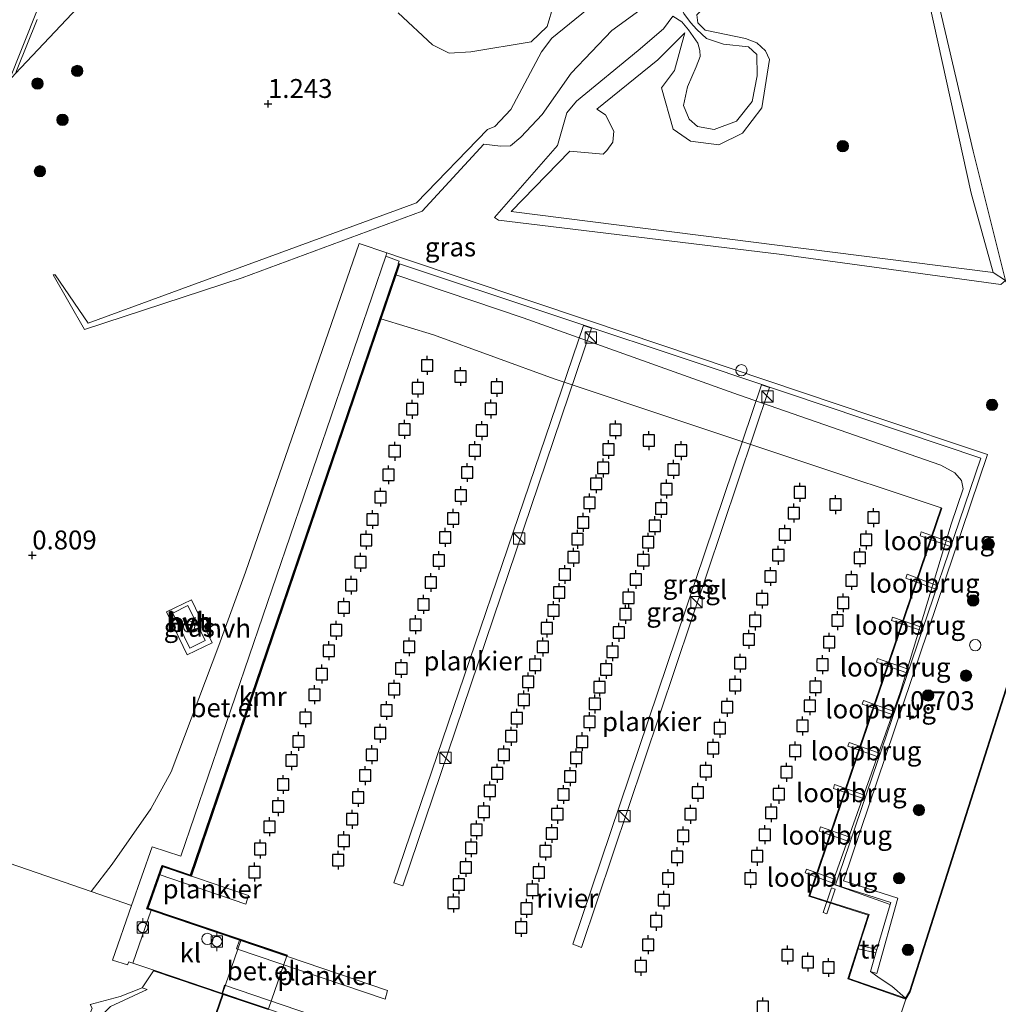
# Model space of a CAD drawing. Units: metres. Extents: x 149994 to 155095, y 474998 to 481251.
# Drawn here: x 150956 to 151086, y 475936 to 476066 of the extents above; entities that cross this region are included whole.
import ezdxf
from ezdxf.enums import TextEntityAlignment as Align

# ---------------------------------------------------------------- set-up
doc = ezdxf.new("R2010")
doc.units = ezdxf.units.M
doc.layers.get('0').update_dxf_attribs({"lineweight": 25})
for name, color, linetype, lineweight in [('B-ME-AL-OVERIG-GV-B7', 7, 'BV-GELEIDERAIL', 18), ('B-ME-GR-BOOM-GV-B6', 93, 'Continuous', 18), ('B-ME-GR-BOOM-S-B1', 93, 'Continuous', 18), ('B-ME-GW-KRUINLIJN-L-B1', 93, 'Continuous', 18), ('B-ME-GW-TEENLIJN-L-B1', 93, 'Continuous', 18), ('B-ME-IE-GRASLAND-GV-B6', 93, 'Continuous', 18), ('B-ME-IE-GRONDWERKLIJN-GROND_INGERICHT-GV-B6', 253, 'Continuous', 18), ('B-ME-IE-HULPGEOMETRIE-L-B1', 53, 'Continuous', 18), ('B-ME-IE-INRICHTINGSELEMENT-S-B1', 253, 'Continuous', 18), ('B-ME-IE-INRICHTINGSELEMENT-S-B2', 253, 'Continuous', 18), ('B-ME-KW-LOOPBRUG-GV-B7', 213, 'Continuous', 18), ('B-ME-MW-MUUR-GV-B6', 8, 'IE-TERREINAFSCHEIDING-KUNSTMATIG', 18), ('B-ME-OB-WATERLIJN-L-B1', 133, 'OB-WATERLIJN', 18), ('B-ME-OG-BEBOUWING-GV-B6', 173, 'Continuous', 18), ('B-ME-OG-WATER-GV-B6', 153, 'Continuous', 18), ('B-ME-VH-VERH_SOORT-BETON-OVERIG-GV-B6', 8, 'IE-TERREINAFSCHEIDING-NATUURLIJK-HOUTWAL', 18), ('B-ME-VH-VERH_SOORT-GV-B6', 8, 'Continuous', 18), ('B-ME-VH-VERH_SOORT-HALF_VERHARDING-GV-B6', 8, 'IE-TERREINAFSCHEIDING-NATUURLIJK-HOUTWAL', 18), ('B-ME-VH-VERH_SOORT-KLINKERS-GV-B6', 8, 'IE-TERREINAFSCHEIDING-NATUURLIJK-HOUTWAL', 18), ('B-ME-VH-VERH_SOORT-TEGELS-GV-B6', 8, 'Continuous', 18), ('B-ME-VV-BOLDER-S-B1', 213, 'Continuous', 18), ('B-ME-VW-MEUBILAIR_WEGMEUBILAIR-SLAGBOOM-S-B1', 8, 'Continuous', 18)]:
    doc.layers.add(name, color=color, linetype=linetype, lineweight=lineweight)
for name, color, linetype in [('B-ME-GW-HOOGTEPUNT-S-B1', 10, 'Continuous'), ('B-ME-VV-AFMEERCONSTRUCTIE-S-B1', 10, 'Continuous'), ('B-ME-VV-KADEMUUR-GV-B6', 10, 'Continuous')]:
    doc.layers.add(name, color=color, linetype=linetype)
doc.styles.add('NLCS-ISO', font='NLCS-ISO.TTF')
doc.linetypes.add('BV-GELEIDERAIL', pattern='A,10,-3,[108,NLCS.SHX,S=1,R=0,X=0,Y=0],-3', length=16)
doc.linetypes.add('IE-TERREINAFSCHEIDING-KUNSTMATIG', pattern='A,4,[82,NLCS.SHX,S=0.75,R=90,X=0,Y=0],4,-2', length=10)
doc.linetypes.add('IE-TERREINAFSCHEIDING-NATUURLIJK-HOUTWAL', pattern='A,7,-1.5,[67,NLCS.SHX,S=0.75,R=45,X=0,Y=0],-1.5,7,-1.5,[70,NLCS.SHX,S=0.75,R=0,X=0,Y=0],-1.5', length=20)
doc.linetypes.add('OB-WATERLIJN', pattern='A,10,[32,NLCS.SHX,S=2,R=0,X=0,Y=0],-12', length=22)

# ---------------------------------------------------------------- blocks, each defined once
blk = doc.blocks.new('hoogtepunt')
for p, q in [((-0.5, 0), (0.5, 0)), ((0, 0.5), (0, -0.5))]:
    blk.add_line(p, q)
blk = doc.blocks.new('dtb')
blk.add_circle((0, 0), 0.75)
blk = doc.blocks.new('boom')
h = blk.add_hatch(color=256)
edge = h.paths.add_edge_path()
edge.add_arc((0, 0), 0.75, 0, 360)
blk.add_circle((0, 0), 0.75)
blk = doc.blocks.new('kast')
blk.add_line((-0.75, -0.75), (0.75, 0.75))
blk.add_lwpolyline([(-0.75, 0.75), (0.75, 0.75), (0.75, -0.75), (-0.75, -0.75)], close=True)
blk = doc.blocks.new('meerpaal')
for p, q in [((-0.75, 0), (-1.25, 0)), ((0.75, 0.75), (-0.75, 0.75)), ((-0.75, 0.75), (-0.75, -0.75)), ((0.75, -0.75), (0.75, 0.75)), ((0.75, 0), (1.25, 0)), ((-0.75, -0.75), (0.75, -0.75))]:
    blk.add_line(p, q)
blk = doc.blocks.new('bolder')
for p, q in [((-0.75, 0), (-1.25, 0)), ((-0.75, 0.75), (-0.75, -0.75)), ((0.75, 0.75), (-0.75, 0.75)), ((0.75, -0.75), (0.75, 0.75)), ((0.75, 0), (1.25, 0)), ((-0.75, -0.75), (0.75, -0.75))]:
    blk.add_line(p, q)
blk.add_circle((0, 0), 0.673)

msp = doc.modelspace()

# ---------------------------------------------------------------- linework, layer by layer
at = {"layer": 'B-ME-AL-OVERIG-GV-B7'}
for points in [[(151005.771, 475952.117, 0.7), (151030.851, 476025.864, 0.717), (151031.949, 476025.497, 0.7), (151006.988, 475951.711, 0.7), (151005.771, 475952.117, 0.7)], [(151029.456, 475943.977, 0.746), (151054.395, 476018.008, 0.712), (151055.48, 476017.644, 0.715), (151030.612, 475943.568, 0.74), (151029.456, 475943.977, 0.746)], [(150986.196, 475949.271, 0.756), (150974.76, 475953.198, 0.753), (150975.16, 475954.327, 0.756), (150986.555, 475950.446, 0.756), (150986.196, 475949.271, 0.756)], [(151004.635, 475936.711, 0.785), (150984.991, 475943.367, 0.736), (150985.378, 475944.527, 0.74), (151004.947, 475937.869, 0.812), (151004.635, 475936.711, 0.785)], [(151036.009, 475920.639, 0.745), (151035.624, 475919.385, 0.742), (150983.079, 475937.496, 0.734), (150983.41, 475938.561, 0.734), (151036.009, 475920.639, 0.745)]]:
    msp.add_polyline3d(points, dxfattribs=at)
at = {"layer": 'B-ME-GR-BOOM-GV-B6'}
for points in [[(151093.783, 476079.606, 0.008), (151092.751, 476061.726, 0.251), (151096.299, 476059.023, 0.251), (151096.743, 476049.42, 0.251), (151096.384, 476026.065, 0.251), (151094.424, 476023.842, 0.427), (151093.271, 476023.797, 0.481), (151090.462, 476025.36, 0.67), (151088.193, 476028.563, 0.794), (151086.669, 476031.79, 0.85), (151082.422, 476048.898, 0.868), (151074.493, 476082.706, 0.854)], [(151026.921, 476068.223, 1.734), (151026.061, 476065.39, 1.768), (151023.939, 476063.382, 1.734), (151015.991, 476062.046, 1.678), (151013.115, 476061.858, 1.662), (151010.888, 476062.989, 1.656), (151006.379, 476067.198, 1.623)]]:
    msp.add_polyline3d(points, dxfattribs=at)
at = {"layer": 'B-ME-GW-KRUINLIJN-L-B1'}
for p, q in [((150985.553, 475944.494, 0.72), (150983.141, 475937.484, 0.72)), ((151068.812, 475940.381, 0.608), (151069.549, 475942.868, 0.616))]:
    msp.add_line(p, q, dxfattribs=at)
for points in [[(151047.424, 476068.526, 1.82), (151052.872, 476075.582, 1.825), (151057.351, 476078.18, 1.825), (151063.899, 476083.593, 1.833), (151066.578, 476086.607, 1.817), (151069.934, 476092.418, 1.76), (151071.886, 476094.641, 1.736), (151075.496, 476097.416, 1.744), (151087.594, 476111.668, 1.606), (151087.808, 476111.46, 1.61), (151073.335, 476083.455, 1.805), (151082.147, 476043.358, 1.866), (151085.043, 476032.847, 1.939), (151021.296, 476040.935, 1.858), (151029.052, 476048.919, 1.752), (151033.469, 476048.498, 1.841), (151033.968, 476049.012, 1.837), (151034.733, 476050.099, 1.813), (151034.86, 476051.557, 1.817), (151033.773, 476053.694, 1.813), (151032.622, 476054.479, 1.7), (151040.696, 476060.991, 1.845), (151044.293, 476064.578, 1.82)], [(150960.721, 476032.543, 0.845), (150960.995, 476032.526, 1.084), (150965.351, 476026.132, 1.432), (151008.806, 476042.083, 1.87), (151018.163, 476051.758, 1.87), (151019.128, 476052.152, 1.862), (151021.269, 476054.441, 1.874), (151025.337, 476062.056, 1.853), (151026.704, 476063.848, 1.858), (151040.011, 476074.72, 1.825)], [(151047.424, 476068.526, 1.82), (151045.851, 476066.959, 1.781), (151045.994, 476065.872, 1.781), (151046.945, 476064.898, 1.781), (151052.279, 476063.81, 1.781), (151053.807, 476063.224, 1.781), (151054.936, 476062.177, 1.781), (151055.485, 476061.045, 1.781), (151054.463, 476054.649, 1.781), (151051.903, 476051.294, 1.781), (151048.76, 476049.754, 1.781), (151045.03, 476050.232, 1.781), (151042.728, 476051.819, 1.893), (151041.18, 476057.267, 1.873), (151042.893, 476059.597, 1.859), (151044.293, 476064.578, 1.82)], [(151006.039, 476032.565, 0.524), (151022.888, 476026.866, 0.66), (151051.354, 476016.674, 0.585), (151078.142, 476007.388, 0.586), (151079.958, 476006.364, 0.534), (151080.873, 476005.357, 0.534), (151081.069, 476004.249, 0.574), (151079.502, 475999.559, 0.606), (151072.761, 475977.297, 0.703)], [(151069.678, 475943.305, 0.618), (151071.441, 475949.251, 0.637), (151063.765, 475951.979, 0.756), (151072.761, 475977.297, 0.703)], [(151073.441, 475936.858, 0.251), (151071.645, 475938.435, 0.454), (151069.983, 475939.551, 0.586), (151068.812, 475940.381, 0.608)], [(150962.129, 475921.897, 1.19), (150966.433, 475933.521, 1.17), (150966.871, 475934.286, 1.152), (150967.511, 475934.945, 1.131), (150968.32, 475935.746, 1.069), (150973.147, 475937.983, 0.587)]]:
    msp.add_polyline3d(points, dxfattribs=at)
at = {"layer": 'B-ME-GW-TEENLIJN-L-B1'}
msp.add_line((151042.689, 476066.746, 0.578), (151043.863, 476066.032, 0.56), dxfattribs=at)
for points in [[(151084.716, 476115.129, 0.323), (151073.458, 476107.01, 0.375), (151069.637, 476102.733, 0.335), (151067.801, 476099.816, 0.347), (151066.217, 476096.986, 0.379), (151065.009, 476095.829, 0.383), (151061.977, 476093.948, 0.395), (151055.864, 476090.483, 0.416), (151052.532, 476087.396, 0.424), (151050.067, 476084.215, 0.424), (151047.848, 476080.047, 0.424), (151043.512, 476071.985, 0.537), (151040.764, 476069.371, 0.574), (151034.603, 476064.87, 0.578), (151029.219, 476059.242, 0.566), (151025.415, 476053.742, 0.582), (151022.589, 476050.746, 0.602), (151021.212, 476049.629, 0.602), (151019.904, 476049.568, 0.626), (151017.684, 476049.852, 0.659), (151009.519, 476040.975, 0.715), (150985.714, 476032.146, 0.821), (150964.856, 476025.322, 0.772), (150960.721, 476032.543, 0.845)], [(151086.531, 476113.657, 0.274), (151088.066, 476113.753, 0.653), (151089.591, 476112.848, 0.592), (151089.829, 476111.559, 0.588), (151074.671, 476083.879, 0.896), (151074.493, 476082.706, 0.854), (151082.422, 476048.898, 0.868), (151086.669, 476031.79, 0.85), (151086.067, 476031.27, 0.854), (151056.768, 476035.259, 0.943), (151019.61, 476039.768, 0.84), (151019.112, 476040.143, 0.788)], [(151043.682, 476068.055, 0.569), (151044.152, 476067.1, 0.56), (151045.004, 476065.922, 0.56), (151045.854, 476064.997, 0.56), (151047.137, 476063.8, 0.56), (151049.402, 476063.048, 0.56), (151052.674, 476062.716, 0.56), (151053.778, 476061.693, 0.56), (151053.844, 476058.883, 0.56), (151053.184, 476055.48, 0.56), (151051.095, 476052.866, 0.56), (151048.147, 476051.785, 0.56), (151045.964, 476052.159, 0.56), (151044.835, 476053.155, 0.56), (151044.1, 476054.968, 0.56), (151044.646, 476057.433, 0.56), (151045.773, 476060.083, 0.56), (151046.285, 476061.433, 0.56), (151046.248, 476062.217, 0.56), (151045.981, 476063.176, 0.56), (151044.765, 476064.956, 0.56), (151043.863, 476066.032, 0.56)], [(151019.112, 476040.143, 0.788), (151027.437, 476049.656, 0.756), (151028.683, 476053.979, 0.489), (151029.948, 476055.538, 0.424), (151038.103, 476062.22, 0.553), (151041.438, 476065.096, 0.59), (151042.689, 476066.746, 0.578)], [(150965.639, 475936.03, 0.495), (150969.59, 475937.085, 0.532), (150972.502, 475938.217, 0.55), (150973.147, 475937.983, 0.587)]]:
    msp.add_polyline3d(points, dxfattribs=at)
at = {"layer": 'B-ME-IE-GRASLAND-GV-B6'}
for points in [[(151086.669, 476031.79, 0.85), (151085.043, 476032.847, 1.939), (151082.147, 476043.358, 1.866), (151073.335, 476083.455, 1.805), (151087.808, 476111.46, 1.61), (151087.594, 476111.668, 1.606), (151086.531, 476113.657, 0.274), (151088.066, 476113.753, 0.653), (151089.591, 476112.848, 0.592), (151089.829, 476111.559, 0.588), (151074.671, 476083.879, 0.896), (151074.493, 476082.706, 0.854), (151082.422, 476048.898, 0.868), (151086.669, 476031.79, 0.85)], [(150955.766, 476059.188, 0.865), (150982.617, 476087.665, 0.834)], [(150982.617, 476087.665, 0.834), (150955.766, 476059.188, 0.865), (150955.98, 476059.734, 0.864), (150958.636, 476066.319, 0.877)], [(151073.335, 476083.455, 1.805), (151082.147, 476043.358, 1.866), (151085.043, 476032.847, 1.939)], [(150961.29, 476074.336, 0.882), (150956.55, 476062.353, 0.874), (150954.9, 476058.27, 0.87), (150947.785, 476050.724, 0.812), (150947.579, 476050.505, 0.813), (150947.102, 476050.845, 0.797), (150946.815, 476050.838, 0.809), (150946.568, 476050.45, 0.812), (150946.824, 476049.704, 0.815), (150946.008, 476048.839, 0.923), (150933.334, 476035.398, 1.004), (150938.892, 476050.157, 0.854), (150939.026, 476051.797, 0.845), (150938.752, 476054.001, 0.888), (150935.217, 476057.671, 0.699), (150918.329, 476065.847, 0.496), (150901.749, 476073.113, 0.35)], [(151040.011, 476074.72, 1.825), (151026.704, 476063.848, 1.858), (151025.337, 476062.056, 1.853), (151021.269, 476054.441, 1.874), (151019.128, 476052.152, 1.862), (151018.163, 476051.758, 1.87), (151008.806, 476042.083, 1.87), (150965.351, 476026.132, 1.432), (150960.995, 476032.526, 1.084), (150960.721, 476032.543, 0.845), (150964.856, 476025.322, 0.772), (150985.714, 476032.146, 0.821), (151009.519, 476040.975, 0.715), (151017.684, 476049.852, 0.659), (151019.904, 476049.568, 0.626), (151021.212, 476049.629, 0.602), (151022.589, 476050.746, 0.602), (151025.415, 476053.742, 0.582), (151029.219, 476059.242, 0.566), (151034.603, 476064.87, 0.578), (151040.764, 476069.371, 0.574)], [(151040.764, 476069.371, 0.574), (151034.603, 476064.87, 0.578), (151029.219, 476059.242, 0.566), (151025.415, 476053.742, 0.582), (151022.589, 476050.746, 0.602), (151021.212, 476049.629, 0.602), (151019.904, 476049.568, 0.626), (151017.684, 476049.852, 0.659), (151009.519, 476040.975, 0.715), (150985.714, 476032.146, 0.821), (150964.856, 476025.322, 0.772), (150960.721, 476032.543, 0.845), (150960.995, 476032.526, 1.084), (150965.351, 476026.132, 1.432), (151008.806, 476042.083, 1.87), (151018.163, 476051.758, 1.87), (151019.128, 476052.152, 1.862), (151021.269, 476054.441, 1.874), (151025.337, 476062.056, 1.853), (151026.704, 476063.848, 1.858), (151040.011, 476074.72, 1.825)], [(151006.379, 476067.198, 1.623), (151010.888, 476062.989, 1.656), (151013.115, 476061.858, 1.662), (151015.991, 476062.046, 1.678), (151023.939, 476063.382, 1.734), (151026.061, 476065.39, 1.768), (151026.921, 476068.223, 1.734)], [(151044.152, 476067.1, 0.56), (151045.004, 476065.922, 0.56), (151045.854, 476064.997, 0.56), (151047.137, 476063.8, 0.56), (151049.402, 476063.048, 0.56), (151052.674, 476062.716, 0.56), (151053.778, 476061.693, 0.56), (151053.844, 476058.883, 0.56), (151053.184, 476055.48, 0.56), (151051.095, 476052.866, 0.56), (151048.147, 476051.785, 0.56), (151045.964, 476052.159, 0.56), (151044.835, 476053.155, 0.56), (151044.1, 476054.968, 0.56), (151044.646, 476057.433, 0.56), (151045.773, 476060.083, 0.56), (151046.285, 476061.433, 0.56), (151046.248, 476062.217, 0.56), (151045.981, 476063.176, 0.56), (151044.765, 476064.956, 0.56), (151043.863, 476066.032, 0.56), (151042.689, 476066.746, 0.578), (151041.438, 476065.096, 0.59), (151038.103, 476062.22, 0.553), (151029.948, 476055.538, 0.424), (151028.683, 476053.979, 0.489), (151027.437, 476049.656, 0.756), (151019.112, 476040.143, 0.788), (151019.61, 476039.768, 0.84), (151056.768, 476035.259, 0.943), (151086.067, 476031.27, 0.854)], [(151086.067, 476031.27, 0.854), (151056.768, 476035.259, 0.943), (151019.61, 476039.768, 0.84), (151019.112, 476040.143, 0.788), (151027.437, 476049.656, 0.756), (151028.683, 476053.979, 0.489), (151029.948, 476055.538, 0.424), (151038.103, 476062.22, 0.553), (151041.438, 476065.096, 0.59), (151042.689, 476066.746, 0.578), (151043.863, 476066.032, 0.56), (151044.765, 476064.956, 0.56), (151045.981, 476063.176, 0.56), (151046.248, 476062.217, 0.56), (151046.285, 476061.433, 0.56), (151045.773, 476060.083, 0.56), (151044.646, 476057.433, 0.56), (151044.1, 476054.968, 0.56), (151044.835, 476053.155, 0.56), (151045.964, 476052.159, 0.56), (151048.147, 476051.785, 0.56), (151051.095, 476052.866, 0.56), (151053.184, 476055.48, 0.56), (151053.844, 476058.883, 0.56), (151053.778, 476061.693, 0.56), (151052.674, 476062.716, 0.56), (151049.402, 476063.048, 0.56), (151047.137, 476063.8, 0.56), (151045.854, 476064.997, 0.56), (151045.004, 476065.922, 0.56), (151044.152, 476067.1, 0.56)], [(151045.851, 476066.959, 1.781), (151045.994, 476065.872, 1.781), (151046.945, 476064.898, 1.781), (151052.279, 476063.81, 1.781), (151053.807, 476063.224, 1.781), (151054.936, 476062.177, 1.781), (151055.485, 476061.045, 1.781), (151054.463, 476054.649, 1.781), (151051.903, 476051.294, 1.781), (151048.76, 476049.754, 1.781), (151045.03, 476050.232, 1.781), (151042.728, 476051.819, 1.893), (151041.18, 476057.267, 1.873), (151042.893, 476059.597, 1.859), (151044.293, 476064.578, 1.82), (151040.696, 476060.991, 1.845), (151032.622, 476054.479, 1.7), (151033.773, 476053.694, 1.813), (151034.86, 476051.557, 1.817), (151034.733, 476050.099, 1.813), (151033.968, 476049.012, 1.837), (151033.469, 476048.498, 1.841), (151029.052, 476048.919, 1.752), (151021.296, 476040.935, 1.858), (151085.043, 476032.847, 1.939), (151086.669, 476031.79, 0.85)], [(151085.043, 476032.847, 1.939), (151021.296, 476040.935, 1.858), (151029.052, 476048.919, 1.752), (151033.469, 476048.498, 1.841), (151033.968, 476049.012, 1.837), (151034.733, 476050.099, 1.813), (151034.86, 476051.557, 1.817), (151033.773, 476053.694, 1.813), (151032.622, 476054.479, 1.7), (151040.696, 476060.991, 1.845), (151044.293, 476064.578, 1.82), (151042.893, 476059.597, 1.859), (151041.18, 476057.267, 1.873), (151042.728, 476051.819, 1.893), (151045.03, 476050.232, 1.781), (151048.76, 476049.754, 1.781), (151051.903, 476051.294, 1.781), (151054.463, 476054.649, 1.781), (151055.485, 476061.045, 1.781), (151054.936, 476062.177, 1.781), (151053.807, 476063.224, 1.781), (151052.279, 476063.81, 1.781), (151046.945, 476064.898, 1.781), (151045.994, 476065.872, 1.781), (151045.851, 476066.959, 1.781)], [(151089.499, 475986.493, 0.251), (151073.995, 475937.752, 0.251), (151073.441, 475936.858, 0.251), (151071.645, 475938.435, 0.454), (151069.983, 475939.551, 0.586), (151068.812, 475940.381, 0.608), (151069.659, 475940.126, 0.624), (151072.455, 475950.103, 0.624), (151065.251, 475952.361, 0.719), (151084.305, 476008.766, 0.711), (151069.261, 476013.8, 0.707), (151031.676, 476026.451, 0.713), (151006.784, 476034.781, 0.668), (151004.86, 476035.439, 0.673), (151001.215, 476036.686, 0.681), (150986.154, 475993.223, 0.614), (150982.622, 475983.514, 0.641), (150976.343, 475966.791, 0.61), (150973.649, 475961.923, 0.578), (150968.514, 475954.585, 0.638), (150965.769, 475950.955, 0.622), (150933.199, 475962.204, 0.725)], [(151072.903, 475977.324, 0.703), (151069.072, 475966.243, 0.703), (151065.305, 475955.05, 0.703), (151064.182, 475951.855, 0.703), (151071.526, 475949.523, 0.638), (151071.441, 475949.251, 0.637), (151063.765, 475951.979, 0.756), (151072.761, 475977.297, 0.703), (151079.502, 475999.559, 0.606), (151081.069, 476004.249, 0.574), (151080.873, 476005.357, 0.534), (151079.958, 476006.364, 0.534), (151078.142, 476007.388, 0.586), (151051.354, 476016.674, 0.585), (151022.888, 476026.866, 0.66), (151006.039, 476032.565, 0.524), (151006.524, 476033.991, 0.72), (151047.363, 476020.437, 0.715), (151083.438, 476008.271, 0.715), (151072.903, 475977.324, 0.703)], [(151072.761, 475977.297, 0.703), (151063.765, 475951.979, 0.756), (151071.441, 475949.251, 0.637), (151069.678, 475943.305, 0.618), (151067.347, 475943.846, -0.101), (151068.653, 475947.905, -0.101), (151060.8, 475950.4, -0.101), (151078.251, 476001.688, -0.101), (151078.156, 476001.72, -0.28), (151059.096, 476008.087, -0.28), (151044.546, 476012.929, -0.28), (151027.003, 476018.783, -0.28), (151011.043, 476024.602, -0.28), (151004.056, 476026.733, -0.28), (151006.039, 476032.565, 0.524), (151022.888, 476026.866, 0.66), (151051.354, 476016.674, 0.585), (151078.142, 476007.388, 0.586), (151079.958, 476006.364, 0.534), (151080.873, 476005.357, 0.534), (151081.069, 476004.249, 0.574), (151079.502, 475999.559, 0.606), (151072.761, 475977.297, 0.703)], [(150979.034, 475989.566, 0.44), (150975.708, 475987.95, 0.44), (150978.459, 475982.266, 0.44), (150981.754, 475983.868, 0.44), (150979.034, 475989.566, 0.44)], [(151069.549, 475942.868, 0.616), (151068.812, 475940.381, 0.608), (151069.983, 475939.551, 0.586), (151071.645, 475938.435, 0.454), (151073.441, 475936.858, 0.251), (151065.94, 475939.471, 0.252), (151067.204, 475943.402, -0.101), (151069.549, 475942.868, 0.616)], [(150968.32, 475935.746, 1.069), (150973.147, 475937.983, 0.587), (150972.502, 475938.217, 0.55), (150973.988, 475940.46, 0.546), (150983.109, 475937.389, -0.023)], [(150973.147, 475937.983, 0.587), (150968.32, 475935.746, 1.069), (150967.511, 475934.945, 1.131), (150966.871, 475934.286, 1.152), (150966.433, 475933.521, 1.17), (150962.129, 475921.897, 1.19), (150962.399, 475921.559, 1.154), (150963.678, 475920.717, 1.054), (150965.858, 475919.672, 0.775), (150965.519, 475919.477, 0.733), (150964.394, 475919.372, 0.695), (150960.892, 475920.727, 0.704), (150960.682, 475921.256, 0.704), (150960.543, 475922.258, 0.715), (150960.608, 475922.325, 0.715), (150965.879, 475935.533, 0.506), (150965.639, 475936.03, 0.495), (150969.59, 475937.085, 0.532), (150972.502, 475938.217, 0.55), (150973.147, 475937.983, 0.587)], [(150983.109, 475937.389, -0.023), (150956.471, 475859.955, -0.023)]]:
    msp.add_polyline3d(points, dxfattribs=at)
at = {"layer": 'B-ME-IE-GRONDWERKLIJN-GROND_INGERICHT-GV-B6'}
msp.add_polyline3d([(150922.407, 475966.202, 0.793), (150933.199, 475962.204, 0.725), (150965.769, 475950.955, 0.622), (150971.109, 475949.116, 0.653), (150968.584, 475941.869, 0.653), (150970.559, 475941.254, 0.653), (150970.739, 475941.659, 0.662), (150971.267, 475941.481, 0.664), (150974.028, 475940.552, 0.677), (150973.988, 475940.46, 0.546), (150972.502, 475938.217, 0.55), (150969.59, 475937.085, 0.532), (150965.639, 475936.03, 0.495)], dxfattribs=at)
at = {"layer": 'B-ME-IE-HULPGEOMETRIE-L-B1'}
msp.add_line((151073.484, 475936.737, -0.282), (151070.971, 475929.104, -0.28), dxfattribs=at)
msp.add_polyline3d([(151248.319, 476375.531, -0.28), (151050.655, 476159.821, -0.28), (151049.929, 476159.051, 0.031), (151040.469, 476149.018, 0.266), (151030.332, 476138.268, -0.009), (151028.744, 476136.584, -0.28), (151027.869, 476135.655, -0.28), (151027.223, 476134.971, 0.139), (151020.016, 476127.685, 0.861), (151011.956, 476119.007, 0.421), (150997.92, 476103.894, 0.58), (150982.617, 476087.665, 0.834), (150955.766, 476059.188, 0.865), (150954.9, 476058.27, 0.87), (150947.785, 476050.724, 0.812), (150947.579, 476050.505, 0.813), (150947.249, 476050.155, 0.665), (150946.824, 476049.704, 0.815), (150946.008, 476048.839, 0.923), (150933.334, 476035.398, 1.004), (150903.115, 476003.35, 0.797), (150863.768, 475961.621, 0.698), (150826.065, 475921.636, 0.753), (150820.759, 475916.008, 0.628)], dxfattribs=at)
at = {"layer": 'B-ME-KW-LOOPBRUG-GV-B7'}
for points in [[(151079.396, 475996.588, 0.711), (151075.376, 475998.023, 0.711), (151075.534, 475998.535, 0.711), (151079.574, 475997.102, 0.711), (151079.396, 475996.588, 0.711)], [(151077.452, 475990.968, 0.708), (151073.492, 475992.419, 0.708), (151073.695, 475992.932, 0.708), (151077.614, 475991.435, 0.709), (151077.452, 475990.968, 0.708)], [(151075.553, 475985.478, 0.706), (151071.587, 475986.816, 0.706), (151071.738, 475987.261, 0.706), (151075.693, 475985.88, 0.706), (151075.553, 475985.478, 0.706)], [(151073.617, 475979.881, 0.704), (151069.634, 475981.324, 0.704), (151069.77, 475981.784, 0.704), (151073.79, 475980.38, 0.704), (151073.617, 475979.881, 0.704)], [(151071.684, 475974.376, 0.709), (151067.725, 475975.737, 0.709), (151067.898, 475976.235, 0.709), (151071.846, 475974.832, 0.708), (151071.684, 475974.376, 0.709)], [(151069.715, 475968.834, 0.721), (151065.846, 475970.181, 0.721), (151066.004, 475970.679, 0.721), (151069.879, 475969.295, 0.72), (151069.715, 475968.834, 0.721)], [(151067.758, 475963.327, 0.732), (151063.928, 475964.592, 0.732), (151064.085, 475965.135, 0.732), (151067.916, 475963.773, 0.732), (151067.758, 475963.327, 0.732)], [(151065.753, 475957.686, 0.744), (151062.028, 475958.968, 0.744), (151062.215, 475959.511, 0.744), (151065.941, 475958.214, 0.743), (151065.753, 475957.686, 0.744)], [(151063.778, 475952.127, 0.756), (151060.18, 475953.418, 0.756), (151060.36, 475953.938, 0.756), (151063.954, 475952.623, 0.755), (151063.778, 475952.127, 0.756)], [(151064.153, 475951.268, 0.667), (151063.048, 475948.026, 0.667), (151062.562, 475948.191, 0.667), (151063.672, 475951.447, 0.667), (151064.153, 475951.268, 0.667)]]:
    msp.add_polyline3d(points, dxfattribs=at)
at = {"layer": 'B-ME-MW-MUUR-GV-B6'}
for points in [[(151089.595, 475986.465, -0.28), (151074.087, 475937.71, -0.28), (151073.484, 475936.737, -0.282), (151065.815, 475939.408, -0.28), (151068.527, 475947.84, -0.28), (151060.673, 475950.336, -0.28), (151078.156, 476001.72, -0.28), (151078.251, 476001.688, -0.101), (151060.8, 475950.4, -0.101), (151068.653, 475947.905, -0.101), (151067.347, 475943.846, -0.101), (151067.204, 475943.402, -0.101), (151065.94, 475939.471, 0.252), (151073.441, 475936.858, 0.251), (151073.995, 475937.752, 0.251), (151089.499, 475986.493, 0.251)], [(150956.471, 475859.955, -0.023), (150983.109, 475937.389, -0.023), (150973.988, 475940.46, 0.546), (150974.028, 475940.552, 0.677), (150983.141, 475937.484, 0.72)], [(150983.141, 475937.484, 0.72), (150989.215, 475935.438, -0.28)], [(150989.183, 475935.344, -0.28), (150983.204, 475937.357, -0.28), (150956.599, 475860.018, -0.28)]]:
    msp.add_polyline3d(points, dxfattribs=at)
at = {"layer": 'B-ME-OB-WATERLIJN-L-B1'}
for points in [[(151073.484, 475936.737, -0.282), (151074.087, 475937.71, -0.28), (151089.595, 475986.465, -0.28), (151092.643, 475997.985, -0.28), (151094.531, 476007.221, -0.28), (151095.942, 476017.266, -0.28), (151096.484, 476026.061, -0.28), (151096.843, 476049.421, -0.28), (151096.396, 476059.074, -0.28), (151092.854, 476061.773, -0.28)], [(151073.484, 475936.737, -0.282), (151065.815, 475939.408, -0.28), (151068.527, 475947.84, -0.28), (151060.673, 475950.336, -0.28), (151078.156, 476001.72, -0.28), (151059.096, 476008.087, -0.28), (151044.546, 476012.929, -0.28), (151027.003, 476018.783, -0.28), (151011.043, 476024.602, -0.28), (151004.056, 476026.733, -0.28), (150978.977, 475952.986, -0.28), (150975.197, 475954.269, -0.28), (150973.243, 475948.743, -0.28), (150991.66, 475942.543, -0.28), (150991.627, 475942.448, -0.28), (150989.215, 475935.438, -0.28)], [(150989.183, 475935.344, -0.28), (150983.204, 475937.357, -0.28), (150956.599, 475860.018, -0.28)]]:
    msp.add_polyline3d(points, dxfattribs=at)
at = {"layer": 'B-ME-OG-BEBOUWING-GV-B6'}
msp.add_polyline3d([(151069.678, 475943.305, 0.618), (151069.549, 475942.868, 0.616), (151067.204, 475943.402, -0.101), (151067.347, 475943.846, -0.101), (151069.678, 475943.305, 0.618)], dxfattribs=at)
at = {"layer": 'B-ME-OG-WATER-GV-B6'}
for points in [[(151035.44, 475820.059, -0.28), (151037.364, 475825.735, -0.28), (151037.666, 475826.624, -0.28), (151037.889, 475827.283, -0.28), (151048.638, 475860.325, -0.28), (151056.054, 475882.545, -0.28), (151063.81, 475905.615, -0.28), (151071.195, 475928.226, -0.28), (151070.971, 475929.104, -0.28), (151073.484, 475936.737, -0.282), (151074.087, 475937.71, -0.28), (151089.595, 475986.465, -0.28), (151092.643, 475997.985, -0.28), (151094.531, 476007.221, -0.28), (151095.942, 476017.266, -0.28), (151096.484, 476026.061, -0.28), (151096.843, 476049.421, -0.28), (151096.396, 476059.074, -0.28), (151092.854, 476061.773, -0.28), (151093.878, 476079.509, -0.28)], [(150989.215, 475935.438, -0.28), (150991.627, 475942.448, -0.28), (150991.66, 475942.543, -0.28), (150973.243, 475948.743, -0.28), (150975.197, 475954.269, -0.28), (150978.977, 475952.986, -0.28), (151004.056, 476026.733, -0.28), (151011.043, 476024.602, -0.28), (151027.003, 476018.783, -0.28), (151044.546, 476012.929, -0.28), (151059.096, 476008.087, -0.28), (151078.156, 476001.72, -0.28)], [(151078.156, 476001.72, -0.28), (151060.673, 475950.336, -0.28), (151068.527, 475947.84, -0.28), (151065.815, 475939.408, -0.28), (151073.484, 475936.737, -0.282), (151070.971, 475929.104, -0.28)], [(150956.599, 475860.018, -0.28), (150983.204, 475937.357, -0.28), (150989.183, 475935.344, -0.28)]]:
    msp.add_polyline3d(points, dxfattribs=at)
at = {"layer": 'B-ME-VH-VERH_SOORT-BETON-OVERIG-GV-B6'}
msp.add_polyline3d([(150978.553, 475988.812, 0.44), (150980.828, 475984.161, 0.44), (150978.802, 475983.171, 0.44), (150976.566, 475987.791, 0.44), (150978.553, 475988.812, 0.44)], dxfattribs=at)
at = {"layer": 'B-ME-VH-VERH_SOORT-GV-B6'}
for points in [[(151006.505, 476034.376, 0.693), (151006.375, 476034.041, 0.719), (151006.43, 476034.023, 0.72), (150978.914, 475953.113, 0.72), (150975.135, 475954.395, 0.72), (150973.115, 475948.681, 0.72), (150973.687, 475948.488, 0.72), (150971.267, 475941.481, 0.664), (150970.739, 475941.659, 0.662), (150970.559, 475941.254, 0.653), (150968.584, 475941.869, 0.653), (150971.109, 475949.116, 0.653), (150973.811, 475956.873, 0.653), (150977.614, 475955.619, 0.656), (151004.743, 476035.028, 0.664), (151006.505, 476034.376, 0.693)], [(150991.627, 475942.448, -0.28), (150989.215, 475935.438, -0.28), (150983.141, 475937.484, 0.72), (150985.553, 475944.494, 0.72), (150991.627, 475942.448, -0.28)]]:
    msp.add_polyline3d(points, dxfattribs=at)
at = {"layer": 'B-ME-VH-VERH_SOORT-HALF_VERHARDING-GV-B6'}
for points in [[(151004.86, 476035.439, 0.673), (151004.743, 476035.028, 0.664), (150977.614, 475955.619, 0.656), (150973.811, 475956.873, 0.653), (150971.109, 475949.116, 0.653), (150965.769, 475950.955, 0.622), (150968.514, 475954.585, 0.638), (150973.649, 475961.923, 0.578), (150976.343, 475966.791, 0.61), (150982.622, 475983.514, 0.641), (150986.154, 475993.223, 0.614), (151001.215, 476036.686, 0.681), (151004.86, 476035.439, 0.673)], [(150979.034, 475989.566, 0.44), (150981.754, 475983.868, 0.44), (150978.459, 475982.266, 0.44), (150975.708, 475987.95, 0.44), (150979.034, 475989.566, 0.44)], [(150978.553, 475988.812, 0.44), (150976.566, 475987.791, 0.44), (150978.802, 475983.171, 0.44), (150980.828, 475984.161, 0.44), (150978.553, 475988.812, 0.44)]]:
    msp.add_polyline3d(points, dxfattribs=at)
at = {"layer": 'B-ME-VH-VERH_SOORT-KLINKERS-GV-B6'}
msp.add_polyline3d([(150985.553, 475944.494, 0.72), (150983.141, 475937.484, 0.72), (150974.028, 475940.552, 0.677), (150971.267, 475941.481, 0.664), (150973.687, 475948.488, 0.72), (150985.553, 475944.494, 0.72)], dxfattribs=at)
at = {"layer": 'B-ME-VH-VERH_SOORT-TEGELS-GV-B6'}
for points in [[(150955.766, 476059.188, 0.865), (150954.9, 476058.27, 0.87), (150956.55, 476062.353, 0.874), (150961.29, 476074.336, 0.882)], [(150958.636, 476066.319, 0.877), (150955.98, 476059.734, 0.864), (150955.766, 476059.188, 0.865)], [(151006.784, 476034.781, 0.668), (151031.676, 476026.451, 0.713), (151069.261, 476013.8, 0.707), (151084.305, 476008.766, 0.711), (151065.251, 475952.361, 0.719), (151072.455, 475950.103, 0.624), (151069.659, 475940.126, 0.624), (151068.812, 475940.381, 0.608), (151069.549, 475942.868, 0.616), (151069.678, 475943.305, 0.618), (151071.441, 475949.251, 0.637), (151071.526, 475949.523, 0.638), (151064.182, 475951.855, 0.703), (151065.305, 475955.05, 0.703), (151069.072, 475966.243, 0.703), (151072.903, 475977.324, 0.703), (151083.438, 476008.271, 0.715), (151047.363, 476020.437, 0.715), (151006.524, 476033.991, 0.72), (151006.43, 476034.023, 0.72), (151006.375, 476034.041, 0.719), (151006.505, 476034.376, 0.693), (151004.743, 476035.028, 0.664), (151004.86, 476035.439, 0.673), (151006.784, 476034.781, 0.668)]]:
    msp.add_polyline3d(points, dxfattribs=at)
at = {"layer": 'B-ME-VV-KADEMUUR-GV-B6'}
msp.add_polyline3d([(151006.524, 476033.991, 0.72), (151006.039, 476032.565, 0.524), (151004.056, 476026.733, -0.28), (150978.977, 475952.986, -0.28), (150975.197, 475954.269, -0.28), (150973.243, 475948.743, -0.28), (150991.66, 475942.543, -0.28), (150991.627, 475942.448, -0.28), (150985.553, 475944.494, 0.72), (150973.687, 475948.488, 0.72), (150973.115, 475948.681, 0.72), (150975.135, 475954.395, 0.72), (150978.914, 475953.113, 0.72), (151006.43, 476034.023, 0.72), (151006.524, 476033.991, 0.72)], dxfattribs=at)

# ---------------------------------------------------------------- block references
at = {"layer": 'B-ME-GR-BOOM-S-B1', "rotation": 90}
for p in [(150963.914, 476059.515, 0.907), (150958.66, 476057.841, 0.884), (150961.966, 476053.05, 0.89), (151065.161, 476049.564, 1.916), (150958.983, 476046.25, 0.941), (151084.899, 476015.341, 0.708), (151084.454, 475996.944, 0.826), (151082.399, 475989.46, 0.603), (151081.462, 475979.519, 0.506), (151076.449, 475976.911, 0.652), (151075.237, 475961.735, 0.759), (151072.599, 475952.714, 0.7), (151073.783, 475943.243, 0.558)]:
    msp.add_blockref('boom', p, dxfattribs=at)
at = {"layer": 'B-ME-GW-HOOGTEPUNT-S-B1', "rotation": 90}
for p in [(150989.146, 476055.167, 1.243), (150989.146, 476055.167, 1.243), (150957.969, 475995.44, 0.809), (150957.969, 475995.44, 0.809), (151074.076, 475974.176, 0.703), (151074.076, 475974.176, 0.703)]:
    msp.add_blockref('hoogtepunt', p, dxfattribs=at)
at = {"layer": 'B-ME-IE-INRICHTINGSELEMENT-S-B1', "rotation": 90}
for name, p in [('kast', (151031.829, 476024.25, 0.65)), ('dtb', (151051.755, 476019.924, 0.677)), ('kast', (151055.22, 476016.456, 0.692)), ('dtb', (150978.702, 475986.002, 0.594)), ('dtb', (151082.677, 475983.56, 0.605))]:
    msp.add_blockref(name, p, dxfattribs=at)
at = {"layer": 'B-ME-IE-INRICHTINGSELEMENT-S-B2', "rotation": 90}
for p in [(151022.35, 475997.67, 0.698), (151045.83, 475989.24, 0.698), (151012.602, 475968.668, 0.698), (151036.309, 475960.924, 0.698)]:
    msp.add_blockref('kast', p, dxfattribs=at)
at = {"layer": 'B-ME-VV-AFMEERCONSTRUCTIE-S-B1', "rotation": 90}
for p in [(151010.215, 476020.559, 0.588), (151014.6, 476019.095, 0.588), (151008.958, 476017.553, 0.588), (151019.408, 476017.636, 0.588), (151008.213, 476014.764, 0.588), (151018.605, 476014.805, 0.588), (151007.188, 476012.099, 0.588), (151017.414, 476011.935, 0.588), (151035.123, 476012.039, 0.586), (151039.5, 476010.617, 0.586), (151005.897, 476009.21, 0.588), (151016.515, 476009.296, 0.588), (151034.157, 476009.434, 0.588), (151043.765, 476009.286, 0.586), (151033.474, 476007.001, 0.586), (151042.78, 476006.815, 0.586), (151005.098, 476006.092, 0.588), (151015.502, 476006.403, 0.588), (151032.559, 476004.894, 0.588), (151041.864, 476004.21, 0.586), (151004.043, 476003.139, 0.588), (151014.651, 476003.335, 0.588), (151059.472, 476003.773, 0.587), (151031.659, 476002.374, 0.588), (151041.124, 476001.65, 0.586), (151064.185, 476002.155, 0.587), (151002.963, 476000.177, 0.588), (151013.623, 476000.323, 0.588), (151058.707, 476001.038, 0.587), (151069.224, 476000.433, 0.587), (151030.818, 475999.795, 0.588), (151040.288, 475999.35, 0.586), (151002.141, 475997.463, 0.588), (151012.562, 475997.809, 0.588), (151030.074, 475997.556, 0.588), (151057.51, 475998.204, 0.587), (151068.246, 475997.478, 0.587), (151039.416, 475997.168, 0.586), (151029.568, 475995.185, 0.588), (151056.637, 475995.452, 0.587), (151067.398, 475995.128, 0.587), (151001.391, 475994.515, 0.588), (151011.754, 475994.749, 0.588), (151038.784, 475994.787, 0.586), (151028.419, 475992.906, 0.588), (151037.774, 475992.24, 0.586), (151055.61, 475992.636, 0.587), (151000.134, 475991.491, 0.588), (151010.682, 475991.847, 0.588), (151066.311, 475992.126, 0.587), (151027.652, 475990.506, 0.588), (151036.822, 475989.803, 0.586), (151054.492, 475989.633, 0.59), (150999.172, 475988.548, 0.588), (151009.711, 475988.946, 0.588), (151065.225, 475989.154, 0.587), (151026.918, 475988.14, 0.588), (151036.422, 475987.645, 0.586), (151008.635, 475986.262, 0.588), (151026.007, 475985.797, 0.588), (151053.559, 475986.756, 0.587), (151064.469, 475986.806, 0.587), (150998.169, 475985.528, 0.588), (151035.529, 475985.251, 0.586), (151007.8, 475983.329, 0.588), (151025.477, 475983.316, 0.588), (151052.743, 475984.314, 0.587), (151063.366, 475983.942, 0.587), (150997.187, 475982.821, 0.588), (151034.722, 475982.69, 0.586), (151024.464, 475980.971, 0.588), (151051.582, 475981.171, 0.587), (151062.496, 475980.974, 0.587), (150996.244, 475979.726, 0.588), (151006.778, 475980.461, 0.588), (151033.852, 475980.356, 0.586), (151023.535, 475978.695, 0.588), (151033, 475978.005, 0.586), (151050.912, 475978.283, 0.587), (151061.548, 475978.05, 0.587), (150995.296, 475977.003, 0.588), (151005.813, 475977.737, 0.588), (151022.962, 475976.323, 0.588), (151032.39, 475975.784, 0.586), (151049.855, 475975.343, 0.587), (151060.794, 475975.548, 0.587), (151004.815, 475974.912, 0.588), (150994.125, 475973.93, 0.588), (151022.043, 475973.887, 0.588), (151031.673, 475973.419, 0.586), (151059.843, 475972.872, 0.587), (151003.998, 475971.895, 0.588), (151021.284, 475971.495, 0.588), (151048.921, 475972.559, 0.59), (150993.191, 475970.826, 0.588), (151030.673, 475970.779, 0.586), (151002.865, 475969.067, 0.588), (151020.332, 475969.042, 0.588), (151048, 475969.914, 0.59), (151058.885, 475969.561, 0.587), (150992.232, 475968.28, 0.588), (151029.911, 475968.64, 0.586), (151002.002, 475966.294, 0.588), (151019.473, 475966.598, 0.588), (151029.094, 475966.172, 0.586), (151047.053, 475966.867, 0.587), (151057.734, 475966.743, 0.587), (150991.146, 475965.124, 0.588), (151018.502, 475964.263, 0.588), (151028.225, 475963.804, 0.586), (151045.995, 475964.081, 0.59), (151056.708, 475963.834, 0.587), (151001.057, 475963.402, 0.588), (150990.505, 475962.202, 0.588), (151017.681, 475961.515, 0.588), (151027.41, 475961.184, 0.586), (151045.015, 475961.189, 0.59), (151055.691, 475961.374, 0.587), (151000.288, 475960.52, 0.588), (150989.345, 475959.535, 0.588), (151016.702, 475959.104, 0.588), (151026.696, 475958.632, 0.586), (151054.836, 475958.483, 0.587), (150999.19, 475957.677, 0.588), (151044.035, 475958.327, 0.59), (150988.13, 475956.588, 0.589), (151015.994, 475956.747, 0.588), (151025.86, 475956.299, 0.586), (150998.442, 475955.108, 0.588), (151043.271, 475955.561, 0.587), (151053.825, 475955.621, 0.587), (150987.347, 475953.537, 0.588), (151015.297, 475954.162, 0.588), (151024.955, 475953.5, 0.586), (151014.401, 475951.87, 0.588), (151042.059, 475952.68, 0.587), (151052.97, 475952.668, 0.587), (151024.136, 475951.2, 0.586), (151013.694, 475949.445, 0.588), (151041.481, 475949.824, 0.587), (151023.345, 475948.724, 0.586), (151040.469, 475947.023, 0.587), (151022.621, 475946.215, 0.584), (151039.415, 475943.928, 0.587), (151057.852, 475942.555, 0.59), (151060.528, 475941.634, 0.59), (151038.435, 475941.066, 0.587), (151063.278, 475940.916, 0.59), (151054.578, 475935.698, 0.587)]:
    msp.add_blockref('meerpaal', p, dxfattribs=at)
at = {"layer": 'B-ME-VV-BOLDER-S-B1', "rotation": 90}
for p in [(150972.587, 475946.196, 0.663), (150982.395, 475944.34, 0.7)]:
    msp.add_blockref('bolder', p, dxfattribs=at)
at = {"layer": 'B-ME-VW-MEUBILAIR_WEGMEUBILAIR-SLAGBOOM-S-B1', "rotation": 90}
msp.add_blockref('dtb', (150981.13, 475944.695, 0.657), dxfattribs=at)

# ---------------------------------------------------------------- texts
at = {"layer": 'B-ME-AL-OVERIG-GV-B7', "ltscale": 0.2, "style": 'NLCS-ISO'}
for p in [(151016.266, 475981.4612), (151039.8798, 475973.4348), (150981.7734, 475951.3026), (150996.9172, 475939.837)]:
    msp.add_text('plankier', height=2.5, dxfattribs=at).set_placement(p, align=Align.MIDDLE_CENTER)
at = {"layer": 'B-ME-GW-HOOGTEPUNT-S-B1', "ltscale": 0.2, "style": 'NLCS-ISO'}
for s, p in [('1.243', (150989.146, 476055.167, 1.243)), ('1.243', (150989.146, 476055.167, 1.243)), ('0.809', (150957.969, 475995.44, 0.809)), ('0.809', (150957.969, 475995.44, 0.809)), ('0.703', (151074.076, 475974.176, 0.703)), ('0.703', (151074.076, 475974.176, 0.703))]:
    msp.add_text(s, height=2.5, dxfattribs=at).set_placement(p, align=Align.BOTTOM_LEFT)
at = {"layer": 'B-ME-IE-GRASLAND-GV-B6', "ltscale": 0.2, "style": 'NLCS-ISO'}
for p in [(151013.2825, 476036.235), (151044.7385, 475991.621), (151042.5625, 475987.935), (150978.731, 475985.916)]:
    msp.add_text('gras', height=2.5, dxfattribs=at).set_placement(p, align=Align.MIDDLE_CENTER)
at = {"layer": 'B-ME-KW-LOOPBRUG-GV-B7', "ltscale": 0.2, "style": 'NLCS-ISO'}
for p in [(151077.8552, 475997.3672), (151075.941, 475991.7444), (151074.0248, 475986.1826), (151072.0856, 475980.65), (151070.1674, 475975.1112), (151068.2318, 475969.5646), (151066.289, 475964.0308), (151064.338, 475958.413), (151062.41, 475952.8466)]:
    msp.add_text('loopbrug', height=2.5, dxfattribs=at).set_placement(p, align=Align.MIDDLE_CENTER)
at = {"layer": 'B-ME-OG-BEBOUWING-GV-B6', "ltscale": 0.2, "style": 'NLCS-ISO'}
msp.add_text('tr', height=2.5, dxfattribs=at).set_placement((151068.6912, 475943.3452), align=Align.MIDDLE_CENTER)
at = {"layer": 'B-ME-OG-WATER-GV-B6', "ltscale": 0.2, "style": 'NLCS-ISO'}
msp.add_text('rivier', height=2.5, dxfattribs=at).set_placement((151028.7347, 475950.0613), align=Align.MIDDLE_CENTER)
at = {"layer": 'B-ME-VH-VERH_SOORT-BETON-OVERIG-GV-B6', "ltscale": 0.2, "style": 'NLCS-ISO'}
msp.add_text('bet', height=2.5, dxfattribs=at).set_placement((150978.6604, 475986.5494), align=Align.MIDDLE_CENTER)
at = {"layer": 'B-ME-VH-VERH_SOORT-GV-B6', "ltscale": 0.2, "style": 'NLCS-ISO'}
for p in [(150983.4432, 475975.2745), (150988.2326, 475940.4624)]:
    msp.add_text('bet.el', height=2.5, dxfattribs=at).set_placement(p, align=Align.MIDDLE_CENTER)
at = {"layer": 'B-ME-VH-VERH_SOORT-HALF_VERHARDING-GV-B6', "ltscale": 0.2, "style": 'NLCS-ISO'}
for p in [(150978.6604, 475986.5494), (150978.7978, 475986.6432), (150983.9433, 475985.7839)]:
    msp.add_text('hvh', height=2.5, dxfattribs=at).set_placement(p, align=Align.MIDDLE_CENTER)
at = {"layer": 'B-ME-VH-VERH_SOORT-KLINKERS-GV-B6', "ltscale": 0.2, "style": 'NLCS-ISO'}
msp.add_text('kl', height=2.5, dxfattribs=at).set_placement((150978.8715, 475942.8322), align=Align.MIDDLE_CENTER)
at = {"layer": 'B-ME-VH-VERH_SOORT-TEGELS-GV-B6', "ltscale": 0.2, "style": 'NLCS-ISO'}
msp.add_text('tgl', height=2.5, dxfattribs=at).set_placement((151047.7952, 475990.903), align=Align.MIDDLE_CENTER)
at = {"layer": 'B-ME-VV-KADEMUUR-GV-B6', "ltscale": 0.2, "style": 'NLCS-ISO'}
msp.add_text('kmr', height=2.5, dxfattribs=at).set_placement((150988.4454, 475976.7642), align=Align.MIDDLE_CENTER)

doc.saveas('drawing.dxf')
